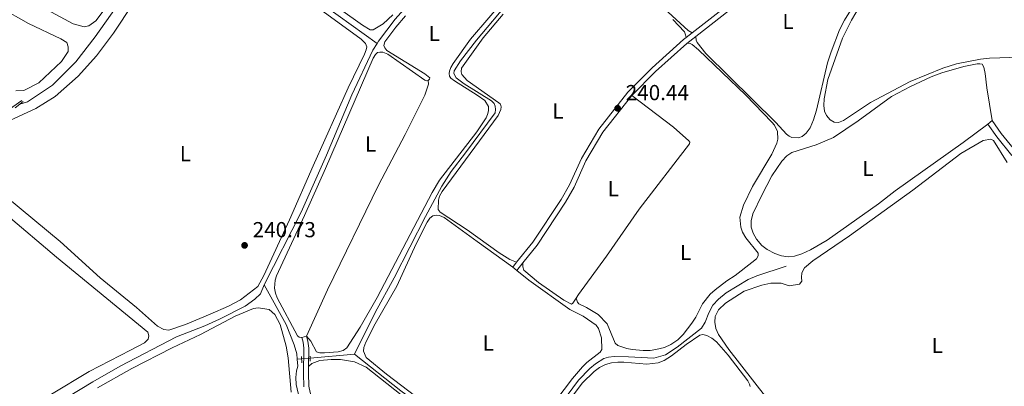
# Model space of a CAD drawing. Units: metres. Extents: x 629488 to 636483, y 4641714 to 4646469.
# Drawn here: x 631708 to 632162, y 4644517 to 4644686 of the extents above; entities that cross this region are included whole.
import ezdxf
from ezdxf.enums import TextEntityAlignment as Align

# ---------------------------------------------------------------- set-up
doc = ezdxf.new("R2010")
doc.units = ezdxf.units.M
doc.header["$MEASUREMENT"] = 0
for name, pattern in [('DGN Style 2', [87.52960000000002, 52.51776000000001, -35.01184000000001]), ('DGN Style 3', [122.54144000000002, 87.52960000000002, -35.01184000000001]), ('DGN Style 5', [61.27072000000001, 26.25888, -35.01184000000001])]:
    doc.linetypes.add(name, pattern=pattern)
for name, color, linetype, lineweight in [('Nivel 13', 7, 'Continuous', 0), ('Nivel 21', 7, 'Continuous', 0), ('Nivel 22', 7, 'Continuous', 0), ('Nivel 36', 7, 'Continuous', 0), ('Nivel 37', 7, 'Continuous', 0), ('Nivel 41', 7, 'Continuous', 0), ('Nivel 44', 7, 'Continuous', 0), ('Nivel 61', 7, 'Continuous', 0), ('Nivel 7', 7, 'Continuous', 0)]:
    doc.layers.add(name, color=color, linetype=linetype, lineweight=lineweight)
doc.styles.add('Style-Arial', font='txt')
doc.styles.add('Style-Arial Narrow', font='txt')
doc.styles.add('Style-Helvetica-Narrow-Oblique', font='txt')

# ---------------------------------------------------------------- blocks, each defined once
blk = doc.blocks.new('5PATER')
at = {"layer": 'Nivel 7', "linetype": 'Continuous', "lineweight": 0}
h = blk.add_hatch(color=51, dxfattribs=at)
edge = h.paths.add_edge_path()
edge.add_ellipse((-0.02562835812568665, 0.05483373999595642), major_axis=(-10.95721237942168, -11.10700355961717), ratio=0.9994222409660316, start_angle=0, end_angle=360)

msp = doc.modelspace()

# ---------------------------------------------------------------- linework, layer by layer
at = {"layer": 'Nivel 13', "color": 4, "linetype": 'Continuous', "lineweight": 0, "extrusion": (0.009870601823967401, 0.0008839344916985731, 0.9999508937340109), "elevation": 10582.52698160142, "flags": 128}
msp.add_lwpolyline([(631802.5560516454, 4644522.250215683), (631804.5661511421, 4644522.430215757)], dxfattribs=at)
at = {"layer": 'Nivel 13', "color": 4, "linetype": 'Continuous', "lineweight": 0, "extrusion": (0.005320064754864393, 0.0004640797227683851, 0.9999857406688432), "elevation": 5757.307136957703, "flags": 128}
msp.add_lwpolyline([(631831.3792437799, 4644528.138296511), (631851.8995385952, 4644529.928296708)], dxfattribs=at)
at = {"layer": 'Nivel 13', "color": 4, "linetype": 'Continuous', "lineweight": 0}
for points in [[(631872.5399999991, 4644675.390000001, 240.37), (631873.25, 4644676.530000001, 240.34), (631880.9400000013, 4644686.699999999, 240.28), (631886.2699999996, 4644692.68, 240.28), (631892.3399999999, 4644698.379999999, 240.22), (631901.8299999982, 4644708.420000002, 240.13), (631916.4499999993, 4644726.489999998, 240.1), (631920.2100000009, 4644729.859999999, 240.1), (631925.2100000009, 4644733.57, 240.1), (631933.5500000007, 4644745.059999999, 240.07), (631954.6400000006, 4644766.420000002, 239.82), (631960.3900000006, 4644773.830000002, 239.82), (631974.8099999987, 4644791.129999999, 239.82), (631982.6499999985, 4644800.149999999, 239.82), (631989.1499999985, 4644806.02, 239.82), (631990.6499999985, 4644808.469999999, 239.82)], [(631769.8900000006, 4644718.199999999, 241.39), (631793.629999999, 4644728.969999999, 241.35), (631796.3099999987, 4644728.890000001, 241.35), (631807.3000000007, 4644721.84, 241.35), (631830.5700000003, 4644705.710000001, 241.35), (631872.5399999991, 4644675.390000001, 240.37)], [(631707.5300000012, 4644647.41, 241.61), (631711.1400000006, 4644648.449999999, 241.61), (631722.6799999997, 4644656.23, 241.58), (631733.379999999, 4644666.899999999, 241.54), (631742.4299999997, 4644678.550000001, 241.5), (631766.2600000016, 4644712.370000001, 241.39), (631769.8900000006, 4644718.199999999, 241.39)], [(631862.120000001, 4644532.100000001, 240.33), (631871.7199999988, 4644551.309999999, 240.48), (631880.4299999997, 4644567.330000002, 240.48), (631894.8299999982, 4644595.68, 240.39), (631902.3500000015, 4644609.620000001, 240.36), (631906.6999999993, 4644616.420000002, 240.3), (631913.4200000018, 4644624.949999999, 240.24), (631927.0300000012, 4644643.370000001, 240.12), (631927.2699999996, 4644644.949999999, 240.12), (631927.120000001, 4644646.530000001, 240.12), (631926.6000000015, 4644647.739999998, 240.09), (631925.4200000018, 4644648.91, 240.12), (631912.6900000013, 4644656.870000001, 240.12), (631909.1000000015, 4644659.609999999, 240.12), (631907.9100000001, 4644661.530000001, 240.12), (631908.0700000003, 4644662.809999999, 240.12), (631911, 4644667.5, 240.12), (631918.4100000001, 4644677.030000001, 240.12), (631933.8999999985, 4644695.359999999, 240.09)], [(631820.4100000001, 4644564.09, 241.02), (631837.4100000001, 4644597.57, 240.84), (631849.1099999994, 4644623.969999999, 240.69), (631860.8999999985, 4644651.789999999, 240.54), (631870.629999999, 4644672.289999999, 240.45), (631872.5399999991, 4644675.390000001, 240.37)], [(631935.1900000013, 4644478.960000001, 240.66), (631936.2800000012, 4644481.600000001, 240.72), (631943.1700000018, 4644490.02, 240.69), (631965.5, 4644520.050000001, 240.9), (631970.7699999996, 4644525.580000002, 240.93), (631973.4200000018, 4644527.649999999, 240.93), (631977.1900000013, 4644530.18, 240.93), (631979.4100000001, 4644530.719999999, 240.93), (631981.9100000001, 4644530.969999999, 240.9), (631988.6700000018, 4644530.870000001, 240.72), (632000.2399999984, 4644530.23, 240.72), (632005.629999999, 4644531.800000001, 240.69), (632011.120000001, 4644535.379999999, 240.63), (632022.379999999, 4644544.050000001, 240.75), (632023.9400000013, 4644546.899999999, 240.81), (632025.629999999, 4644551.25, 240.78), (632027.5100000016, 4644554.670000002, 240.72), (632030.1799999997, 4644557.539999999, 240.69), (632033.6999999993, 4644560.43, 240.6), (632043.879999999, 4644566.52, 240.45), (632047.8099999987, 4644568.280000001, 240.4), (632061.4699999988, 4644572.670000002, 240.42)], [(631707.0300000012, 4644493.510000002, 242.29), (631710.3399999999, 4644498.359999999, 242.29), (631718.7199999988, 4644505.68, 242.29), (631741.2899999991, 4644519.330000002, 242.29), (631753.9499999993, 4644526.609999999, 242.29), (631780, 4644540.129999999, 242.26), (631793.0300000012, 4644545.210000001, 242.22), (631799.7899999991, 4644548.300000001, 242.18), (631811.6999999993, 4644554.239999998, 241.79), (631816.0500000007, 4644557.440000001, 241.32), (631818.7300000004, 4644559.949999999, 241.14), (631820.4100000001, 4644564.09, 241.02)], [(631820.4100000001, 4644564.09, 241.02), (631830.5199999996, 4644545.73, 240.6), (631834.2100000009, 4644536.43, 240.54), (631835.4699999988, 4644532.350000001, 240.48), (631835.7100000009, 4644529.789999999, 240.48)], [(631835.7100000009, 4644529.789999999, 240.48), (631836.0100000016, 4644526.52, 240.48), (631835.3599999994, 4644524.449999999, 240.48), (631835.0500000007, 4644521.32, 240.51), (631835.1700000018, 4644518.129999999, 240.51), (631836.7600000016, 4644511.489999998, 240.45), (631839.5899999999, 4644504.27, 240.39), (631841.9600000009, 4644495.850000001, 240.39), (631843.120000001, 4644482.940000001, 240.36), (631842.5300000012, 4644475.190000001, 240.36), (631840.9499999993, 4644467.809999999, 240.36), (631838.4499999993, 4644464.43, 240.39)], [(631935.1900000013, 4644478.960000001, 240.66), (631933.8599999994, 4644480.25, 240.66), (631923.0899999999, 4644486.84, 240.72), (631908.4299999997, 4644496.870000001, 240.72), (631883.5300000012, 4644515.170000002, 240.69), (631862.120000001, 4644532.100000001, 240.33)]]:
    msp.add_polyline3d(points, dxfattribs=at)
at = {"layer": 'Nivel 21', "color": 7, "linetype": 'Continuous', "lineweight": 0, "extrusion": (0.002215864800609299, 0.001733122826190845, 0.999996043106399), "elevation": 9690.717104890227, "flags": 128}
msp.add_lwpolyline([(632013.1055505387, 4644668.40043167), (632015.9055658244, 4644670.590434957)], dxfattribs=at)
at = {"layer": 'Nivel 21', "color": 7, "linetype": 'DGN Style 3', "lineweight": 0, "extrusion": (0.002988921497570884, 0.002346375571764583, 0.9999927804089176), "elevation": 13027.66602962229, "flags": 128}
msp.add_lwpolyline([(632011.9781269506, 4644657.657751296), (632016.1181682386, 4644660.90776024)], dxfattribs=at)
at = {"layer": 'Nivel 21', "color": 7, "linetype": 'DGN Style 3', "lineweight": 0, "extrusion": (-0.05772904548791698, 0.05731071907133788, 0.9966859278562031), "elevation": 229943.7096813048, "flags": 128}
msp.add_lwpolyline([(-3741442.06603789, -2814415.722015288), (-3741457.622489925, -2814415.722015288), (-3741476.965049479, -2814414.615629338)], dxfattribs=at)
at = {"layer": 'Nivel 21', "color": 1, "linetype": 'DGN Style 2', "lineweight": 0, "flags": 128}
for points, elevation in [([(631709.1900000013, 4644648.710000001), (631705.4400000013, 4644645.780000001)], 242.2), ([(631837.7100000009, 4644531.050000001), (631837.7300000004, 4644528.16)], 241.52), ([(631841.5899999999, 4644528.91), (631841.6099999994, 4644531.260000002)], 241.55)]:
    msp.add_lwpolyline(points, dxfattribs=dict(at, elevation=elevation))
at = {"layer": 'Nivel 21', "color": 7, "linetype": 'Continuous', "lineweight": 0, "extrusion": (0.004364653541822903, 0.005401560184355415, 0.9999758861827792), "elevation": 28087.0887394024, "flags": 128}
msp.add_lwpolyline([(631928.0587406717, 4644488.312169038), (631929.8688107245, 4644490.552201722)], dxfattribs=at)
at = {"layer": 'Nivel 21', "color": 7, "linetype": 'DGN Style 3', "lineweight": 0, "extrusion": (0.002828683454358412, 0.003483005249850571, 0.9999899335615058), "elevation": 18205.59169204228, "flags": 128}
msp.add_lwpolyline([(631933.7800978571, 4644535.542100392), (631936.5901431888, 4644539.002121381)], dxfattribs=at)
at = {"layer": 'Nivel 21', "color": 7, "linetype": 'Continuous', "lineweight": 0}
for points in [[(632110.25, 4644795.850000001, 240.6), (632118.870000001, 4644786.469999999, 240.6), (632121.879999999, 4644783.57, 240.6), (632125.3900000006, 4644779.830000002, 240.6), (632129.1499999985, 4644775.010000002, 240.6), (632129.4699999988, 4644773.170000002, 240.63), (632127.9600000009, 4644769.210000001, 240.53), (632111.2100000009, 4644758.629999999, 240.66), (632107.0899999999, 4644755.379999999, 240.65), (632100.7199999988, 4644749.210000001, 240.53), (632087.9200000018, 4644737.640000001, 240.34), (632065.7899999991, 4644718.170000002, 240.29), (632051.9600000009, 4644706.989999998, 240.29), (632017.9899999984, 4644680.41, 240.45)], [(631936.9400000013, 4644574.510000002, 240.96), (631944.4699999988, 4644583.800000001, 240.92), (631957.4699999988, 4644603.489999998, 240.74), (631961.4200000018, 4644610.239999998, 240.71), (631966.8299999982, 4644622.330000002, 240.71), (631974.8299999982, 4644635.91, 240.56), (631988.3500000015, 4644653.030000001, 240.38), (631999.4600000009, 4644664.23, 240.38), (632013.9800000004, 4644677.27, 240.47), (632015.1900000013, 4644678.219999999, 240.46)], [(631667.9400000013, 4644617.109999999, 242.37), (631675.6499999985, 4644623.93, 242.35), (631689.4299999997, 4644634.75, 242.31), (631696.9499999993, 4644641.18, 242.33), (631708.4800000004, 4644649.18, 242.2)], [(632238.8200000003, 4644553.07, 240.75), (632236.0399999991, 4644553.800000001, 240.75), (632233.0199999996, 4644556.489999998, 240.81), (632231.7300000004, 4644558.620000001, 240.87), (632229.2100000009, 4644565.219999999, 240.93), (632226.620000001, 4644574.879999999, 241.04), (632224.7800000012, 4644583.460000001, 241.05), (632221.2600000016, 4644594.510000002, 241.05), (632219.4499999993, 4644598.27, 240.99), (632217.0700000003, 4644601.77, 240.96), (632214.7100000009, 4644603.969999999, 240.96), (632202.9100000001, 4644611.370000001, 241.08), (632198.4200000018, 4644613.140000001, 241.2), (632194.9800000004, 4644614.010000002, 241.32), (632184.5399999991, 4644615.120000001, 241.32), (632181.6099999994, 4644615.82, 241.32), (632176.370000001, 4644617.489999998, 241.23), (632173.75, 4644619.120000001, 241.17), (632170.0799999982, 4644622.550000001, 241.14), (632167.5399999991, 4644625.420000002, 241.14), (632160.6999999993, 4644633.879999999, 241.14), (632156.5599999987, 4644639.830000002, 241.14)], [(631840.8500000015, 4644526.379999999, 241.38), (631841.0399999991, 4644534.960000001, 241.36), (631840.629999999, 4644538.140000001, 241.24), (631839.9100000001, 4644540.43, 241.21)], [(631881.620000001, 4644432.850000001, 241.84), (631860.5700000003, 4644447.010000002, 241.78), (631856.6999999993, 4644450.140000001, 241.66), (631852.1700000018, 4644454.530000001, 241.51), (631848.6400000006, 4644459.260000002, 241.54), (631847.2100000009, 4644463.23, 241.54), (631846.8500000015, 4644466.559999999, 241.54), (631847.8599999994, 4644479.620000001, 241.6), (631847.8099999987, 4644492.370000001, 241.54), (631846.9899999984, 4644496.670000002, 241.51), (631841.5799999982, 4644514.379999999, 241.39), (631841, 4644517.330000002, 241.39), (631840.7899999991, 4644523.289999999, 241.39), (631840.8500000015, 4644526.379999999, 241.38)]]:
    msp.add_polyline3d(points, dxfattribs=at)
at = {"layer": 'Nivel 21', "color": 7, "linetype": 'DGN Style 3', "lineweight": 0}
for points in [[(632019.6600000001, 4644678.690000001, 240.45), (632053.4499999993, 4644705.120000001, 240.29), (632067.3299999982, 4644716.34, 240.29), (632089.5100000016, 4644735.850000001, 240.34), (632102.3599999994, 4644747.460000001, 240.53), (632107.7600000016, 4644752.699999999, 240.63)], [(631939.8000000007, 4644574.239999998, 240.96), (631946.3999999985, 4644582.390000001, 240.92), (631959.4899999984, 4644602.23, 240.74), (631963.5500000007, 4644609.140000001, 240.71), (631968.9499999993, 4644621.23, 240.71), (631976.8099999987, 4644634.550000001, 240.56), (631990.1499999985, 4644651.449999999, 240.38)], [(632165.5599999987, 4644623.739999998, 241.14), (632158.620000001, 4644632.32, 241.14), (632154.4800000004, 4644638.289999999, 241.14)], [(631838.7399999984, 4644517.07, 241.39), (631838.5199999996, 4644523.27, 241.39), (631838.7699999996, 4644534.84, 241.36), (631838.4100000001, 4644537.649999999, 241.24), (631837.75, 4644539.739999998, 241.21)]]:
    msp.add_polyline3d(points, dxfattribs=at)
at = {"layer": 'Nivel 22', "color": 4, "linetype": 'DGN Style 5', "lineweight": 0, "extrusion": (0.005115291822569503, 0.0004482472215653688, 0.9999868163450948), "elevation": 5554.388806694888, "flags": 128}
msp.add_lwpolyline([(631828.2235216983, 4644527.946862888), (631832.1035732403, 4644528.286862925)], dxfattribs=at)
at = {"layer": 'Nivel 36', "color": 92, "linetype": 'Continuous', "lineweight": 0, "extrusion": (-0.003105381417066091, -0.002299176626097009, 0.9999925351686864), "elevation": -12400.79636794503, "flags": 128}
msp.add_lwpolyline([(632154.2607428841, 4644623.594630249), (632152.1807218567, 4644622.054626178)], dxfattribs=at)
at = {"layer": 'Nivel 36', "color": 92, "linetype": 'Continuous', "lineweight": 0, "extrusion": (0.0163705018089031, -0.01311400413723958, 0.9997799905809345), "elevation": -50322.91779358361, "flags": 128}
msp.add_lwpolyline([(4019989.53136358, 2410092.406843442), (4019989.53136358, 2410090.02310688)], dxfattribs=at)
at = {"layer": 'Nivel 36', "color": 92, "linetype": 'Continuous', "lineweight": 0, "elevation": 241.21, "flags": 128}
msp.add_lwpolyline([(631839.9100000001, 4644540.43), (631837.75, 4644539.739999998)], dxfattribs=at)
at = {"layer": 'Nivel 36', "color": 92, "linetype": 'Continuous', "lineweight": 0}
for points in [[(632017.9899999984, 4644680.41, 240.45), (632016.1499999985, 4644681.449999999, 240.54), (632005.120000001, 4644691.580000002, 240.63), (631988.6900000013, 4644707.600000001, 240.63), (631981.7100000009, 4644713.379999999, 240.66), (631980.7100000009, 4644716.260000002, 240.51), (631982.8000000007, 4644720.010000002, 240.48), (631984.9100000001, 4644721.890000001, 240.45), (631987.7199999988, 4644723.399999999, 240.42), (632010.4100000001, 4644732.91, 240.42), (632018.2699999996, 4644736.609999999, 240.42), (632027.8000000007, 4644741.969999999, 240.42), (632036.370000001, 4644747.59, 240.42), (632040.6099999994, 4644750.850000001, 240.42), (632050.8500000015, 4644760.190000001, 240.42), (632056.3599999994, 4644764.27, 240.42), (632081.2899999991, 4644776.850000001, 240.09), (632100.6799999997, 4644786.010000002, 240.3), (632106.8399999999, 4644791.440000001, 240.18), (632110.25, 4644795.850000001, 240.6)], [(631879.7899999991, 4644688.670000002, 240.57), (631875.3000000007, 4644684.539999999, 240.6), (631870.7899999991, 4644681.73, 240.66), (631869.3599999994, 4644681.77, 240.69), (631865.8099999987, 4644683.82, 240.69), (631823.0799999982, 4644714.52, 240.45)], [(631697.1799999997, 4644637.23, 241.66), (631715, 4644645.41, 241.7), (631723.9200000018, 4644650.98, 241.7), (631734.5700000003, 4644660.420000002, 241.88), (631742.9600000009, 4644669.68, 242.14), (631750.8000000007, 4644680.190000001, 242.07), (631768.6900000013, 4644707.25, 242)], [(631932.5700000003, 4644697.32, 241.08), (631915.5899999999, 4644677.48, 240.84), (631907.6700000018, 4644666.149999999, 240.88), (631906.5899999999, 4644664.41, 240.88), (631906, 4644662.699999999, 240.88), (631905.8299999982, 4644661.649999999, 240.88), (631905.9699999988, 4644660.43, 240.88), (631906.5899999999, 4644659.489999998, 240.84), (631908.2100000009, 4644658.239999998, 240.84), (631918.7699999996, 4644651.620000001, 240.82), (631922.2100000009, 4644649.109999999, 240.82), (631923.9800000004, 4644646.34, 240.88), (631923.9499999993, 4644644.350000001, 240.88), (631923.5300000012, 4644642.670000002, 240.84), (631922.8399999999, 4644641.199999999, 240.84), (631918.5100000016, 4644634.699999999, 240.84), (631901.3599999994, 4644612.350000001, 240.84), (631898.0300000012, 4644606.699999999, 240.84), (631872.6000000015, 4644558.190000001, 240.79), (631864.7199999988, 4644544.629999999, 240.76), (631858.620000001, 4644535.09, 240.76), (631856.8299999982, 4644533.870000001, 240.76), (631854.4899999984, 4644533.18, 240.78), (631848.2699999996, 4644532.719999999, 240.84), (631846.0599999987, 4644532.739999998, 240.9), (631844.629999999, 4644533.199999999, 240.9), (631841.9600000009, 4644538.190000001, 240.9), (631839.9100000001, 4644540.43, 241.21)], [(631840.7899999991, 4644695.120000001, 241.33), (631865.1099999994, 4644677.489999998, 241.18), (631867.25, 4644675.390000001, 241.21), (631867.75, 4644673.93, 241.12), (631867.5399999991, 4644672.5, 241.04), (631866.6499999985, 4644670.52, 240.92), (631859.1900000013, 4644654.940000001, 240.65), (631842.9699999988, 4644619, 241.12), (631832.0899999999, 4644594.140000001, 241.27), (631820.2300000004, 4644568.420000002, 241.24), (631817.4299999997, 4644563.32, 241.39), (631809.4200000018, 4644557.260000002, 241.72), (631803.870000001, 4644554.309999999, 241.93), (631795.4499999993, 4644550.510000002, 242.11), (631784.129999999, 4644545.830000002, 242.07), (631776.4600000009, 4644543.140000001, 242.03), (631774.0300000012, 4644543.43, 242.07), (631771.1400000006, 4644545.100000001, 242.07), (631761.5100000016, 4644553.629999999, 242.03), (631744.7199999988, 4644567.370000001, 242), (631726.2399999984, 4644584.02, 241.96), (631689.0799999982, 4644614.719999999, 241.74)], [(631705.7899999991, 4644653.600000001, 241.9), (631709.3999999985, 4644653.77, 241.86), (631716.3500000015, 4644657.23, 241.9), (631726.7699999996, 4644667.07, 241.9), (631729.9400000013, 4644671.670000002, 241.9), (631729.8999999985, 4644673.830000002, 241.9), (631729.2399999984, 4644675.940000001, 241.94), (631726.4899999984, 4644677.609999999, 241.94), (631711.5899999999, 4644684.670000002, 241.94), (631698.5899999999, 4644692.100000001, 241.98)], [(631720.2899999991, 4644690.989999998, 241.34), (631732.1499999985, 4644684.550000001, 241.34), (631737.2800000012, 4644683.07, 241.34), (631739.3900000006, 4644683.580000002, 241.34), (631742.75, 4644685.830000002, 241.31), (631750.4499999993, 4644696.120000001, 241.34)], [(632169.4200000018, 4644669.09, 240.9), (632155.2199999988, 4644668.649999999, 240.75), (632151.1499999985, 4644668.170000002, 240.75), (632140.0799999982, 4644666.050000001, 240.69), (632133.7899999991, 4644664.07, 240.69), (632118.5899999999, 4644657.960000001, 240.6), (632100.3999999985, 4644648.190000001, 240.51), (632087.8999999985, 4644639.98, 240.63), (632085.6000000015, 4644638.93, 240.63), (632083.6000000015, 4644639.080000002, 240.57), (632081.7100000009, 4644640.239999998, 240.48), (632079.9699999988, 4644642.23, 240.39), (632079.1400000006, 4644644.280000001, 240.3), (632078.7699999996, 4644646.830000002, 240.24), (632078.870000001, 4644649.84, 240.15), (632080.629999999, 4644658.77, 240.06), (632087.3500000015, 4644677.879999999, 240), (632091.5300000012, 4644686.170000002, 239.97), (632095.5599999987, 4644693.030000001, 239.97)], [(631896.1700000018, 4644658.41, 240.82), (631896.6700000018, 4644659.050000001, 240.88), (631896.9299999997, 4644659.559999999, 240.94), (631894.5399999991, 4644661.399999999, 240.88), (631877.0300000012, 4644672.219999999, 240.79), (631876.120000001, 4644673.370000001, 240.79), (631875.7199999988, 4644674.52, 240.79), (631876.1099999994, 4644676.199999999, 240.73), (631881.2100000009, 4644683.010000002, 240.62), (631885.6799999997, 4644688.18, 240.58)], [(631930.6700000018, 4644689, 240.88), (631921.5, 4644678.039999999, 240.76), (631911.4499999993, 4644664.030000001, 240.73), (631911.3900000006, 4644662.390000001, 240.73), (631911.620000001, 4644661.149999999, 240.67), (631914.129999999, 4644658.390000001, 240.58), (631928.8099999987, 4644648.109999999, 240.46), (631929.5, 4644647.440000001, 240.49), (631929.7600000016, 4644646.280000001, 240.52), (631929.629999999, 4644644.91, 240.58), (631928.4800000004, 4644642.210000001, 240.55), (631902.5700000003, 4644607.190000001, 240.91), (631901.3599999994, 4644604.93, 240.85), (631900.9100000001, 4644603.109999999, 240.85), (631900.7699999996, 4644598.850000001, 240.76), (631901.629999999, 4644597.580000002, 240.73), (631914.120000001, 4644589.41, 240.73), (631928.879999999, 4644578.93, 240.52), (631933.7899999991, 4644575.760000002, 240.79), (631936.9400000013, 4644574.510000002, 240.96)], [(632019.6600000001, 4644678.690000001, 240.45), (632019.8399999999, 4644676.989999998, 240.48), (632020.25, 4644675.899999999, 240.48), (632024.2600000016, 4644670.870000001, 240.45), (632056.6400000006, 4644639.02, 240.69), (632061.5500000007, 4644633.649999999, 240.57), (632062.7300000004, 4644632.75, 240.54), (632064.0799999982, 4644632.109999999, 240.54), (632067.120000001, 4644631.98, 240.54), (632068.7800000012, 4644632.510000002, 240.54), (632070.6900000013, 4644634.010000002, 240.54), (632072.4600000009, 4644636.510000002, 240.54), (632074.0700000003, 4644640.170000002, 240.54), (632075.3999999985, 4644644.649999999, 240.54), (632080.5300000012, 4644666.449999999, 240.42), (632082.1099999994, 4644671.629999999, 240.39), (632086.0300000012, 4644681.699999999, 240.21), (632088.3099999987, 4644686.23, 240.21), (632091.0300000012, 4644690.620000001, 240.24)], [(632015.1900000013, 4644678.219999999, 240.46), (632014.9899999984, 4644679.469999999, 240.52), (632014.4100000001, 4644680.739999998, 240.67), (632009.1000000015, 4644686.43, 240.7)], [(632015.5199999996, 4644675.440000001, 240.47), (632016.7100000009, 4644675.52, 240.29), (632017.9699999988, 4644675.010000002, 240.32), (632020.9600000009, 4644672.460000001, 240.35), (632042.7100000009, 4644651.52, 240.5), (632054.8500000015, 4644639.120000001, 240.65), (632056.0399999991, 4644637.68, 240.68), (632057.4200000018, 4644634.809999999, 240.68), (632057.5100000016, 4644631.359999999, 240.68), (632057.0599999987, 4644629.390000001, 240.71), (632054.8200000003, 4644624.32, 240.71), (632045.8599999994, 4644609.399999999, 240.71), (632041.7399999984, 4644600.879999999, 240.71), (632040.0700000003, 4644595.25, 240.71), (632040.3900000006, 4644590.640000001, 240.68), (632041.1999999993, 4644588.449999999, 240.68), (632042.7300000004, 4644585.82, 240.65), (632048.5, 4644578.649999999, 240.74), (632048.3999999985, 4644577.460000001, 240.8), (632047.6499999985, 4644576.129999999, 240.8), (632045.5100000016, 4644574.370000001, 240.8), (632037.8000000007, 4644568.350000001, 240.86), (632034.0599999987, 4644565.969999999, 240.86), (632028.5500000007, 4644561.800000001, 240.88), (632026.379999999, 4644559.800000001, 240.88), (632022.8200000003, 4644555.359999999, 240.86), (632019.6700000018, 4644549.18, 240.71), (632017.8099999987, 4644546.41, 240.71), (632013.9100000001, 4644541.219999999, 240.83), (632011.3900000006, 4644538.739999998, 240.86), (632008.120000001, 4644536.510000002, 240.86), (632005.2800000012, 4644535.25, 240.86), (632001.1499999985, 4644534.23, 240.88), (631998.5700000003, 4644533.800000001, 240.88), (631995.3500000015, 4644533.77, 240.88), (631990.25, 4644534.199999999, 240.92), (631987.870000001, 4644534.690000001, 240.92), (631983.7300000004, 4644536.18, 240.88), (631982.4600000009, 4644537.260000002, 240.86), (631978.8299999982, 4644546.16, 240.71), (631974.5899999999, 4644550.469999999, 240.71), (631969.2699999996, 4644553.600000001, 240.77), (631965.6999999993, 4644555.27, 240.71), (631965.0300000012, 4644556.129999999, 240.65), (631964.4499999993, 4644557.940000001, 240.68)], [(631837.75, 4644539.739999998, 241.21), (631836.5300000012, 4644539.960000001, 241.06), (631835.7699999996, 4644540.629999999, 241), (631826.379999999, 4644558.170000002, 241.18), (631825.5700000003, 4644560.330000002, 241.15), (631825.1700000018, 4644562.559999999, 241.12), (631825.4100000001, 4644566.289999999, 241), (631826.0300000012, 4644568.289999999, 240.97), (631838.9600000009, 4644596.02, 241.18), (631848.7899999991, 4644617.710000001, 241.09), (631870.7800000012, 4644668.699999999, 240.88), (631871.7899999991, 4644670.379999999, 240.82), (631872.7300000004, 4644671.260000002, 240.79), (631873.8599999994, 4644671.489999998, 240.76), (631875.1400000006, 4644671.359999999, 240.7), (631877.4800000004, 4644670.469999999, 240.68), (631894.5899999999, 4644658.510000002, 240.7), (631895.5199999996, 4644658.199999999, 240.79), (631896.1700000018, 4644658.41, 240.82)], [(632154.4800000004, 4644638.289999999, 241.13), (632143.0399999991, 4644629.77, 241.11), (632111.7699999996, 4644607.469999999, 240.93), (632103.9499999993, 4644601.469999999, 241.05), (632080.3299999982, 4644584.739999998, 241.14), (632072.6600000001, 4644580.300000001, 241.14), (632068.6099999994, 4644578.330000002, 241.14), (632065.1799999997, 4644577.350000001, 241.14), (632062.3200000003, 4644577.09, 241.14), (632059.3099999987, 4644577.52, 241.14), (632056.2199999988, 4644578.629999999, 241.14), (632052.6799999997, 4644580.390000001, 241.11), (632050.120000001, 4644582.289999999, 241.05), (632047.6900000013, 4644585.190000001, 240.99), (632046.120000001, 4644587.940000001, 240.93), (632045.2699999996, 4644590.75, 240.93), (632045.2899999991, 4644593.609999999, 240.84), (632046.0100000016, 4644596.780000001, 240.81), (632050.1000000015, 4644605.539999999, 240.72), (632054.8399999999, 4644614.41, 240.66), (632059.370000001, 4644621.18, 240.66), (632061.6600000001, 4644623.600000001, 240.66), (632064.0700000003, 4644625.190000001, 240.66), (632075.2199999988, 4644628.609999999, 240.42), (632083.1999999993, 4644632.109999999, 240.34), (632094.6600000001, 4644639.710000001, 240.36), (632110.0599999987, 4644650.920000002, 240.34), (632118.8299999982, 4644655.59, 240.34), (632128.3399999999, 4644660.09, 240.36), (632133.2300000004, 4644661.870000001, 240.34), (632143.3999999985, 4644664.77, 240.36), (632149.6000000015, 4644665.969999999, 240.42), (632150.8200000003, 4644665.989999998, 240.45), (632151.8399999999, 4644665.830000002, 240.51), (632152.6900000013, 4644664.449999999, 240.63), (632153.2800000012, 4644661.629999999, 240.66), (632153.9800000004, 4644654.969999999, 240.72), (632156.5599999987, 4644639.830000002, 241.14)], [(631896.1700000018, 4644658.41, 240.82), (631896.3200000003, 4644656.66, 240.91), (631894.6099999994, 4644651.57, 240.97), (631885.4899999984, 4644633.489999998, 240.97), (631873.2100000009, 4644610.120000001, 241.24), (631849.6400000006, 4644561.760000002, 241), (631839.9100000001, 4644540.43, 241.21)], [(631964.4499999993, 4644557.940000001, 240.68), (631965.5599999987, 4644559.649999999, 240.69), (631978.4299999997, 4644577.34, 240.75), (631993.4800000004, 4644598.940000001, 240.66), (632016.7600000016, 4644629.129999999, 240.39), (632016.870000001, 4644629.84, 240.48), (632016.4400000013, 4644630.580000002, 240.63), (632009.3099999987, 4644636.899999999, 240.66), (631990.1499999985, 4644651.449999999, 240.38)], [(632142.0500000007, 4644624.629999999, 241.26), (632152.3500000015, 4644630.699999999, 241.26), (632155.9100000001, 4644631.23, 241.17), (632157.1400000006, 4644630.690000001, 241.17), (632163.4400000013, 4644620.539999999, 241.29)], [(632051.8099999987, 4644512.559999999, 241.29), (632034.870000001, 4644534.330000002, 241.11), (632030.1700000018, 4644541.25, 241.11), (632028.9100000001, 4644544, 241.11), (632028.4699999988, 4644546.82, 241.08), (632028.6400000006, 4644549.510000002, 240.96), (632030.0799999982, 4644552.57, 240.93), (632033.4200000018, 4644555.690000001, 240.93), (632041.9699999988, 4644561.129999999, 240.93), (632050.1499999985, 4644563.91, 240.93), (632054.3900000006, 4644564.84, 240.93), (632059.1499999985, 4644564.890000001, 240.93), (632062.7199999988, 4644563.640000001, 240.99), (632067.5599999987, 4644564.43, 241.17), (632068.6700000018, 4644565.789999999, 241.14), (632068.3999999985, 4644567.510000002, 241.11), (632068.5799999982, 4644569.629999999, 241.08), (632069.879999999, 4644571.969999999, 241.05), (632073.6400000006, 4644575.100000001, 241.05), (632090.6700000018, 4644586.629999999, 241.08), (632119.8399999999, 4644607.77, 241.2), (632142.0500000007, 4644624.629999999, 241.26)], [(631670.7399999984, 4644436.640000001, 242.28), (631679.6799999997, 4644445.75, 242.39), (631689.0799999982, 4644458.830000002, 242.54), (631696.6099999994, 4644475, 242.58), (631699.8299999982, 4644488.050000001, 242.58), (631703.3900000006, 4644496.440000001, 242.58), (631711.4400000013, 4644505.32, 242.58), (631722.2199999988, 4644513.609999999, 242.73), (631739.6700000018, 4644524.170000002, 242.73), (631758.6900000013, 4644533.989999998, 242.85), (631765.1900000013, 4644537.370000001, 242.85), (631766.879999999, 4644539, 242.85), (631767.1099999994, 4644540.57, 242.85), (631766.6799999997, 4644542.309999999, 242.85), (631724.5700000003, 4644576.920000002, 242.89), (631701.2100000009, 4644596.510000002, 242.85), (631679, 4644615.789999999, 242.78), (631676.4499999993, 4644617.27, 242.74), (631674.3099999987, 4644617.870000001, 242.74), (631667.9400000013, 4644617.109999999, 242.37)], [(631909.8399999999, 4644497.879999999, 241.14), (631876.8500000015, 4644522.93, 241.02), (631867.5599999987, 4644530.550000001, 241.05), (631866.3200000003, 4644533.48, 240.99), (631866.379999999, 4644535.149999999, 240.99), (631867.379999999, 4644537.640000001, 240.99), (631871.629999999, 4644546.07, 241.02), (631881.620000001, 4644563.48, 240.99), (631890.629999999, 4644583.010000002, 241.14), (631895.6499999985, 4644592.98, 241.02), (631896.9499999993, 4644594.91, 240.93), (631898.3399999999, 4644595.940000001, 240.93), (631899.7600000016, 4644596.210000001, 240.9), (631901.370000001, 4644596.050000001, 240.84), (631903.5, 4644595.100000001, 240.81), (631918.7199999988, 4644584.149999999, 240.57), (631935.129999999, 4644572.27, 240.98)], [(631939.8000000007, 4644574.239999998, 240.96), (631939.8599999994, 4644572.34, 240.78), (631940.2699999996, 4644570.940000001, 240.69), (631947.0599999987, 4644565.219999999, 240.66), (631958.8099999987, 4644557.07, 240.66), (631962.3200000003, 4644555.25, 240.66), (631962.9400000013, 4644555.59, 240.66), (631964.4499999993, 4644557.940000001, 240.68)], [(631936.9899999984, 4644570.780000001, 240.93), (631942.620000001, 4644566.27, 240.8), (631961.4600000009, 4644552.670000002, 240.94), (631967.6099999994, 4644549.59, 241.06), (631973.6900000013, 4644545.510000002, 241.09), (631974.7300000004, 4644543.949999999, 241.09), (631976.1700000018, 4644539.719999999, 241.09), (631976.2899999991, 4644534.300000001, 241.18), (631975.4699999988, 4644533.030000001, 241.21), (631969.3900000006, 4644528.199999999, 241.3), (631967.4200000018, 4644526.289999999, 241.3), (631962.7199999988, 4644520.920000002, 241.05), (631955.1099999994, 4644510.73, 241.26)], [(631743.5100000016, 4644516.609999999, 242.17), (631759.2399999984, 4644525.57, 242.17), (631777.9699999988, 4644535.07, 242.17), (631791.0300000012, 4644541.18, 242.07), (631807.0599999987, 4644549.629999999, 241.59), (631815.4600000009, 4644553.219999999, 241.56), (631817.6900000013, 4644553.550000001, 241.44), (631822.6799999997, 4644552.710000001, 241.41), (631825.25, 4644550.460000001, 241.41), (631827.7600000016, 4644545.789999999, 241.32), (631830.5500000007, 4644535.77, 241.2), (631831.5300000012, 4644530.370000001, 241.17), (631832.8299999982, 4644514.52, 241.11)], [(631943.5500000007, 4644486.899999999, 241.28), (631967.2199999988, 4644518.789999999, 241.34), (631972.6999999993, 4644524.18, 241.34), (631975.1999999993, 4644526.010000002, 241.34), (631977.9800000004, 4644527.420000002, 241.34), (631980.7399999984, 4644528.120000001, 241.31), (631983.7399999984, 4644528.440000001, 241.28), (631986.4200000018, 4644528.449999999, 241.31), (631997.0100000016, 4644527.489999998, 241.31), (632002.2699999996, 4644528.059999999, 241.28), (632005.1400000006, 4644529.260000002, 241.28), (632008.4699999988, 4644531.280000001, 241.28), (632015.2100000009, 4644536.510000002, 241.25), (632021.5100000016, 4644540.82, 241.25), (632022.9100000001, 4644541.170000002, 241.22), (632024.7300000004, 4644540.75, 241.22), (632027.129999999, 4644539.48, 241.19), (632029.1799999997, 4644537.780000001, 241.22), (632034.5899999999, 4644531.59, 241.16), (632043.7699999996, 4644519.879999999, 241.16), (632044.5399999991, 4644518.350000001, 241.16), (632044.7100000009, 4644517.25, 241.19)], [(631840.8500000015, 4644526.379999999, 241.38), (631842.4100000001, 4644527.890000001, 241.26), (631846.1700000018, 4644529.260000002, 241.2), (631851.3399999999, 4644529.73, 241.02), (631855.629999999, 4644529.710000001, 240.96), (631862.1400000006, 4644528.57, 240.96), (631867.4499999993, 4644526.149999999, 240.96), (631883.6499999985, 4644513.309999999, 240.88)]]:
    msp.add_polyline3d(points, dxfattribs=at)
at = {"layer": 'Nivel 61', "color": 7, "linetype": 'Continuous', "lineweight": 0}
msp.add_3dface([(636482.9800000004, 4641843.219999999), (629572.1400000006, 4641714.030000001), (629487.7399999984, 4646340.289999999), (636394.1400000006, 4646469.449999999)], dxfattribs=at)

# ---------------------------------------------------------------- block references
at = {"layer": 'Nivel 7', "color": 51, "linetype": 'Continuous', "lineweight": 0, "xscale": 0.1000009313241567, "yscale": 0.1000009313241567, "zscale": 0.1000009313241567}
for p in [(631983.5899999999, 4644645.530000001, 240.44), (631811.3599999994, 4644582.300000001, 240.73)]:
    msp.add_blockref('5PATER', p, dxfattribs=at)

# ---------------------------------------------------------------- texts
at = {"layer": 'Nivel 37', "color": 92, "linetype": 'Continuous', "lineweight": 0, "style": 'Style-Arial Narrow'}
for p in [(632062.293147102, 4644685.559979998, 240.37), (631898.9431471042, 4644680.04998, 240.72), (631955.9831471033, 4644644.289979998, 240.5), (631869.5131471045, 4644629.069979999, 241.02), (631784.0531471036, 4644624.589979999, 241.39), (632099.1231471039, 4644617.769979998, 240.68), (631981.5831471048, 4644608.489980001, 240.68), (632014.9431471042, 4644579.009980001, 240.78), (631923.8831471056, 4644537.269979998, 240.94), (632131.1831471026, 4644536.09998, 241.27)]:
    msp.add_text('L', height=6.99996, dxfattribs=at).set_placement(p, align=Align.MIDDLE_CENTER)
at = {"layer": 'Nivel 41', "color": 7, "linetype": 'Continuous', "lineweight": 0, "style": 'Style-Arial'}
for s, p in [('240.44', (631987.3399999999, 4644649.280000001, 240.44)), ('240.73', (631815.1099999994, 4644586.050000001, 240.73))]:
    msp.add_text(s, height=6.99996, dxfattribs=at).set_placement(p)
at = {"layer": 'Nivel 44', "color": 7, "linetype": 'Continuous', "lineweight": 0, "style": 'Style-Helvetica-Narrow-Oblique'}
msp.add_text('Camino de las Hoyas', height=8.99994, rotation=35.81599998358253, dxfattribs=at).set_placement((632148.6808532737, 4644490.537421986, 241.56), align=Align.CENTER)

doc.saveas('drawing.dxf')
